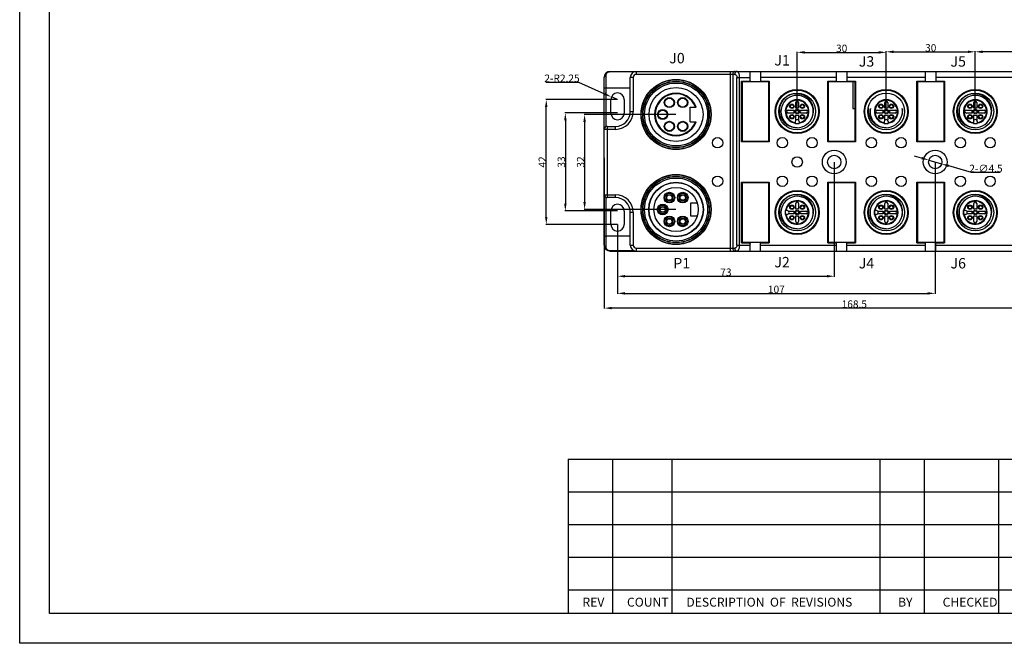
# Model space of a CAD drawing. Units: millimetres. Extents: x 7737 to 8331, y 1400 to 1820.
# Drawn here: x 7737 to 8069, y 1400 to 1610 of the extents above; entities that cross this region are included whole.
import ezdxf
from ezdxf.enums import TextEntityAlignment as Align

# ---------------------------------------------------------------- set-up
doc = ezdxf.new("R2010")
doc.units = ezdxf.units.MM
doc.layers.add('A1', color=7, linetype='Continuous', lineweight=30)
doc.layers.add('A7', color=7, linetype='Continuous', lineweight=25)
for name, color, linetype in [('A3', 3, 'Continuous'), ('A6', 1, 'Continuous'), ('标题框层', 2, 'Continuous')]:
    doc.layers.add(name, color=color, linetype=linetype)
doc.styles.add('样式', font='isocp.shx', dxfattribs={"bigfont": 'gbcbig.shx'})
doc.dimstyles.get("Standard").update_dxf_attribs({"dimtxt": 2.5, "dimasz": 2.5, "dimexe": 0.18, "dimexo": 0.0625, "dimgap": 0.09, "dimtad": 1, "dimdsep": 46, "dimtxsty": '样式', "dimcen": 0.09, "dimadec": 0, "dimazin": 0, "dimtfac": 1, "dimtofl": 0, "dimtmove": 0, "dimatfit": 3, "dimfxl": 0, "dimtolj": 1, "dimtzin": 0, "dimarcsym": 0})
doc.dimstyles.new('半径标注', dxfattribs={"dimtxt": 2.5, "dimasz": 2.5, "dimexe": 0.18, "dimexo": 0.0625, "dimgap": 0.09, "dimtad": 1, "dimtih": 1, "dimtoh": 1, "dimdsep": 46, "dimtxsty": '样式', "dimblk1": 'NONE', "dimsah": 1, "dimcen": 0.09, "dimclrd": 256, "dimclre": 256, "dimclrt": 256, "dimadec": 0, "dimazin": 0, "dimtfac": 1, "dimtmove": 0, "dimatfit": 3, "dimfxl": 0, "dimtolj": 1, "dimtzin": 0, "dimarcsym": 0})
doc.dimstyles.new('直径标注', dxfattribs={"dimtxt": 2.5, "dimasz": 2.5, "dimexe": 0.18, "dimexo": 0.0625, "dimgap": 0.09, "dimtad": 1, "dimtih": 1, "dimtoh": 1, "dimdsep": 46, "dimtxsty": '样式', "dimcen": 0.09, "dimclrd": 256, "dimclre": 256, "dimclrt": 256, "dimadec": 0, "dimazin": 0, "dimtfac": 1, "dimtmove": 0, "dimatfit": 3, "dimfxl": 0, "dimtolj": 1, "dimtzin": 0, "dimarcsym": 0})

# ---------------------------------------------------------------- blocks, each defined once
blk = doc.blocks.new('标题框')
at = {"layer": '标题框层'}
for p, q in [((1826.88, 707.8), (1826.88, 655.8)), ((1826.88, 707.8), (1996.88, 707.8)), ((1841.88, 707.8), (1841.88, 655.8)), ((1861.88, 707.8), (1861.88, 655.8)), ((1931.88, 707.8), (1931.88, 655.8)), ((1946.88, 707.8), (1946.88, 655.8)), ((1971.88, 707.8), (1971.88, 655.8)), ((1826.88, 696.8), (1996.88, 696.8)), ((1826.88, 685.8), (1996.88, 685.8)), ((1826.88, 674.8), (1996.88, 674.8)), ((1826.88, 663.8), (1996.88, 663.8))]:
    blk.add_line(p, q, dxfattribs=at)
at = {"layer": 'A7', "char_height": 3, "attachment_point": 1, "style": '样式'}
for s, insert in [('REV', (1831.75, 661.16)), ('COUNT', (1846.75, 661.16)), ('DESCRIPTION  OF  REVISIONS', (1866.75, 661.16)), ('BY', (1938.07, 661.16)), ('CHECKED', (1953.07, 661.16))]:
    blk.add_mtext_dynamic_manual_height_columns(s, width=157.076, gutter_width=17.5, heights=[0], dxfattribs=dict(at, insert=insert))
at = {"layer": 'A7', "style": '样式'}
for tag, p in [('2017.5.30', (2062.66, 696.73)), ('FEK41-P/T539', (2149.89, 690.74)), ('1:1', (2067.24, 684))]:
    blk.add_attdef(tag, p, '', height=4.55, dxfattribs=at)
blk = doc.blocks.new('*D14')
at = {"color": 0, "lineweight": -2}
for p, q in [((7938.26, 1578.33), (7920.56, 1578.33)), ((7920.74, 1575.83), (7920.74, 1547.83)), ((7938.26, 1545.33), (7920.56, 1545.33))]:
    blk.add_line(p, q, dxfattribs=at)
at = {"color": 0}
for points in [[(7920.32, 1575.83), (7921.16, 1575.83), (7920.74, 1578.33)], [(7920.32, 1547.83), (7921.16, 1547.83), (7920.74, 1545.33)]]:
    blk.add_solid(points, dxfattribs=at)
at = {"layer": 'Defpoints', "color": 0}
for p in [(7938.32, 1578.33), (7920.74, 1545.33), (7938.32, 1545.33)]:
    blk.add_point(p, dxfattribs=at)
at = {"color": 0, "insert": (7919.4, 1561.83), "char_height": 2.5, "attachment_point": 5, "rotation": 90, "style": '样式'}
blk.add_mtext('\\A1;33', dxfattribs=at)
blk = doc.blocks.new('*D15')
at = {"color": 0, "lineweight": -2}
for p, q in [((7938.26, 1582.83), (7914.13, 1582.83)), ((7914.31, 1543.33), (7914.31, 1580.33)), ((7938.26, 1540.83), (7914.13, 1540.83))]:
    blk.add_line(p, q, dxfattribs=at)
at = {"color": 0}
for points in [[(7913.89, 1580.33), (7914.72, 1580.33), (7914.31, 1582.83)], [(7913.89, 1543.33), (7914.72, 1543.33), (7914.31, 1540.83)]]:
    blk.add_solid(points, dxfattribs=at)
at = {"layer": 'Defpoints', "color": 0}
for p in [(7914.31, 1582.83), (7938.32, 1582.83), (7938.32, 1540.83)]:
    blk.add_point(p, dxfattribs=at)
at = {"color": 0, "insert": (7912.97, 1561.83), "char_height": 2.5, "attachment_point": 5, "rotation": 90, "style": '样式'}
blk.add_mtext('\\A1;42', dxfattribs=at)
blk = doc.blocks.new('*D16')
at = {"color": 0, "lineweight": -2}
for p, q in [((7933.82, 1563.23), (7933.82, 1512.44)), ((8102.32, 1562.01), (8102.32, 1512.44)), ((8099.82, 1512.62), (7936.32, 1512.62))]:
    blk.add_line(p, q, dxfattribs=at)
at = {"color": 0}
for points in [[(7936.32, 1513.04), (7936.32, 1512.21), (7933.82, 1512.62)], [(8099.82, 1513.04), (8099.82, 1512.21), (8102.32, 1512.62)]]:
    blk.add_solid(points, dxfattribs=at)
at = {"layer": 'Defpoints', "color": 0}
for p in [(7933.82, 1563.3), (8102.32, 1562.07), (7933.82, 1512.62)]:
    blk.add_point(p, dxfattribs=at)
at = {"color": 0, "insert": (8018.07, 1513.96), "char_height": 2.5, "attachment_point": 5, "style": '样式'}
blk.add_mtext('\\A1;168.5', dxfattribs=at)
blk = doc.blocks.new('*D17')
at = {"color": 0, "lineweight": -2}
for p, q in [((8011.32, 1561.76), (8011.32, 1523.18)), ((7938.32, 1540.76), (7938.32, 1523.18)), ((7940.82, 1523.36), (8008.82, 1523.36))]:
    blk.add_line(p, q, dxfattribs=at)
at = {"color": 0}
for points in [[(7940.82, 1523.78), (7940.82, 1522.94), (7938.32, 1523.36)], [(8008.82, 1523.78), (8008.82, 1522.94), (8011.32, 1523.36)]]:
    blk.add_solid(points, dxfattribs=at)
at = {"layer": 'Defpoints', "color": 0}
for p in [(8011.32, 1561.83), (7938.32, 1540.83), (8011.32, 1523.36)]:
    blk.add_point(p, dxfattribs=at)
at = {"color": 0, "insert": (7974.82, 1524.7), "char_height": 2.5, "attachment_point": 5, "style": '样式'}
blk.add_mtext('\\A1;73', dxfattribs=at)
blk = doc.blocks.new('*D18')
at = {"color": 0, "lineweight": -2}
for p, q in [((8045.32, 1561.76), (8045.32, 1517.41)), ((7938.32, 1540.76), (7938.32, 1517.41)), ((7940.82, 1517.59), (8042.82, 1517.59))]:
    blk.add_line(p, q, dxfattribs=at)
at = {"color": 0}
for points in [[(7940.82, 1518), (7940.82, 1517.17), (7938.32, 1517.59)], [(8042.82, 1518), (8042.82, 1517.17), (8045.32, 1517.59)]]:
    blk.add_solid(points, dxfattribs=at)
at = {"layer": 'Defpoints', "color": 0}
for p in [(8045.32, 1561.83), (7938.32, 1540.83), (8045.32, 1517.59)]:
    blk.add_point(p, dxfattribs=at)
at = {"color": 0, "insert": (7991.82, 1518.93), "char_height": 2.5, "attachment_point": 5, "style": '样式'}
blk.add_mtext('\\A1;107', dxfattribs=at)
blk = doc.blocks.new('*D21')
at = {"color": 0, "lineweight": -2}
for p, q in [((7998.82, 1578.89), (7998.82, 1598.93)), ((8001.32, 1598.75), (8026.32, 1598.75)), ((8028.82, 1578.89), (8028.82, 1598.93))]:
    blk.add_line(p, q, dxfattribs=at)
at = {"color": 0}
for points in [[(8001.32, 1599.17), (8001.32, 1598.34), (7998.82, 1598.75)], [(8026.32, 1599.17), (8026.32, 1598.34), (8028.82, 1598.75)]]:
    blk.add_solid(points, dxfattribs=at)
at = {"layer": 'Defpoints', "color": 0}
for p in [(8028.82, 1598.75), (7998.82, 1578.83), (8028.82, 1578.83)]:
    blk.add_point(p, dxfattribs=at)
at = {"color": 0, "insert": (8013.82, 1600.09), "char_height": 2.5, "attachment_point": 5, "style": '样式'}
blk.add_mtext('\\A1;30', dxfattribs=at)
blk = doc.blocks.new('*D22')
at = {"color": 0, "lineweight": -2}
for p, q in [((8028.82, 1578.95), (8028.82, 1599.11)), ((8031.32, 1598.93), (8056.32, 1598.93)), ((8058.82, 1578.89), (8058.82, 1599.11))]:
    blk.add_line(p, q, dxfattribs=at)
at = {"color": 0}
for points in [[(8031.32, 1599.35), (8031.32, 1598.52), (8028.82, 1598.93)], [(8056.32, 1599.35), (8056.32, 1598.52), (8058.82, 1598.93)]]:
    blk.add_solid(points, dxfattribs=at)
at = {"layer": 'Defpoints', "color": 0}
for p in [(8058.82, 1598.93), (8028.82, 1578.89), (8058.82, 1578.83)]:
    blk.add_point(p, dxfattribs=at)
at = {"color": 0, "insert": (8043.82, 1600.27), "char_height": 2.5, "attachment_point": 5, "style": '样式'}
blk.add_mtext('\\A1;30', dxfattribs=at)
blk = doc.blocks.new('*D23')
at = {"color": 0, "lineweight": -2}
for p, q in [((8058.82, 1578.89), (8058.82, 1599.11)), ((8086.32, 1598.93), (8061.32, 1598.93)), ((8088.82, 1578.89), (8088.82, 1599.11))]:
    blk.add_line(p, q, dxfattribs=at)
at = {"color": 0}
for points in [[(8061.32, 1599.35), (8061.32, 1598.52), (8058.82, 1598.93)], [(8086.32, 1599.35), (8086.32, 1598.52), (8088.82, 1598.93)]]:
    blk.add_solid(points, dxfattribs=at)
at = {"layer": 'Defpoints', "color": 0}
for p in [(8058.82, 1598.93), (8058.82, 1578.83), (8088.82, 1578.83)]:
    blk.add_point(p, dxfattribs=at)
at = {"color": 0, "insert": (8073.82, 1600.27), "char_height": 2.5, "attachment_point": 5, "style": '样式'}
blk.add_mtext('\\A1;30', dxfattribs=at)
blk = doc.blocks.new('*D27')
at = {"lineweight": -2}
for p, q in [((7914.15, 1588.68), (7925.16, 1588.68)), ((7925.16, 1588.68), (7933.98, 1584.75)), ((7938.32, 1582.83), (7936.27, 1583.74))]:
    blk.add_line(p, q, dxfattribs=at)
blk.add_solid([(7934.15, 1585.14), (7933.81, 1584.37), (7936.27, 1583.74)])
at = {"layer": 'Defpoints', "color": 0}
for p in [(7936.27, 1583.74), (7938.32, 1582.83)]:
    blk.add_point(p, dxfattribs=at)
at = {"insert": (7919.61, 1590.02), "char_height": 2.5, "attachment_point": 5, "style": '样式'}
blk.add_mtext('\\A1;2-R2.25', dxfattribs=at)
blk = doc.blocks.new('_None')
blk = doc.blocks.new('*D28')
at = {"lineweight": -2}
for p, q in [((8040.76, 1563.15), (8038.36, 1563.84)), ((8043.16, 1562.45), (8047.48, 1561.2)), ((8057.5, 1558.3), (8049.88, 1560.5)), ((8067.25, 1558.3), (8057.5, 1558.3))]:
    blk.add_line(p, q, dxfattribs=at)
for points in [[(8040.88, 1563.55), (8040.64, 1562.75), (8043.16, 1562.45)], [(8050, 1560.9), (8049.77, 1560.1), (8047.48, 1561.2)]]:
    blk.add_solid(points)
at = {"layer": 'Defpoints', "color": 0}
for p in [(8043.16, 1562.45), (8047.48, 1561.2)]:
    blk.add_point(p, dxfattribs=at)
at = {"insert": (8062.42, 1559.64), "char_height": 2.5, "attachment_point": 5, "style": '样式'}
blk.add_mtext('\\A1;2-∅4.5', dxfattribs=at)
blk = doc.blocks.new('*D29')
at = {"color": 0, "lineweight": -2}
for p, q in [((7957.96, 1577.83), (7927.05, 1577.83)), ((7927.23, 1575.33), (7927.23, 1548.33)), ((7957.96, 1545.83), (7927.05, 1545.83))]:
    blk.add_line(p, q, dxfattribs=at)
at = {"color": 0}
for points in [[(7926.81, 1575.33), (7927.64, 1575.33), (7927.23, 1577.83)], [(7926.81, 1548.33), (7927.64, 1548.33), (7927.23, 1545.83)]]:
    blk.add_solid(points, dxfattribs=at)
at = {"layer": 'Defpoints', "color": 0}
for p in [(7958.02, 1577.83), (7927.23, 1545.83), (7958.02, 1545.83)]:
    blk.add_point(p, dxfattribs=at)
at = {"color": 0, "insert": (7925.89, 1561.83), "char_height": 2.5, "attachment_point": 5, "rotation": 90, "style": '样式'}
blk.add_mtext('\\A1;32', dxfattribs=at)

msp = doc.modelspace()

# ---------------------------------------------------------------- linework, layer by layer
for p, q in [((7935.822, 1592.179), (7935.822, 1592.325)), ((7935.822, 1592.325), (8095.168, 1592.325)), ((7943.871, 1592.179), (7935.822, 1592.179)), ((7944.622, 1592.325), (7944.622, 1591.325)), ((7976.319, 1531.825), (7976.319, 1592.325)), ((7983.022, 1589.025), (7983.022, 1592.325)), ((7986.522, 1592.325), (7986.522, 1589.025)), ((8012.072, 1589.025), (8012.072, 1592.325)), ((8015.572, 1592.325), (8015.572, 1589.025)), ((8042.072, 1589.025), (8042.072, 1592.325)), ((8045.572, 1592.325), (8045.572, 1589.025)), ((7933.822, 1533.825), (7933.822, 1590.325)), ((7934.322, 1590.679), (7934.322, 1573.691)), ((7942.622, 1578.825), (7942.622, 1590.325)), ((7943.622, 1590.325), (7942.622, 1590.325)), ((7943.622, 1590.325), (7943.622, 1578.825)), ((7977.782, 1591.325), (7944.622, 1591.325)), ((7977.122, 1591.325), (7977.122, 1532.825)), ((7978.522, 1533.825), (7978.522, 1590.325)), ((7978.522, 1590.325), (7983.022, 1590.325)), ((7979.326, 1590.325), (7979.326, 1533.825)), ((7980.122, 1568.625), (7980.122, 1589.025)), ((7980.122, 1589.025), (7983.172, 1589.025)), ((7980.272, 1588.825), (7980.272, 1568.825)), ((7989.272, 1588.825), (7980.272, 1588.825)), ((7981.822, 1588.825), (7981.822, 1589.025)), ((7982.022, 1589.025), (7982.022, 1588.825)), ((7983.172, 1589.025), (7983.172, 1588.825)), ((7986.372, 1588.825), (7986.372, 1589.025)), ((7986.372, 1589.025), (7989.422, 1589.025)), ((8012.072, 1590.325), (7986.522, 1590.325)), ((7987.522, 1588.825), (7987.522, 1589.025)), ((7987.722, 1589.025), (7987.722, 1588.825)), ((7989.272, 1568.825), (7989.272, 1588.825)), ((7989.422, 1589.025), (7989.422, 1568.625)), ((8009.172, 1568.625), (8009.172, 1589.025)), ((8009.172, 1589.025), (8012.222, 1589.025)), ((8009.322, 1588.825), (8009.322, 1568.825)), ((8018.322, 1588.825), (8009.322, 1588.825)), ((8010.872, 1588.825), (8010.872, 1589.025)), ((8011.072, 1589.025), (8011.072, 1588.825)), ((8012.222, 1588.825), (8012.222, 1589.025)), ((8015.422, 1589.025), (8015.422, 1588.825)), ((8015.422, 1589.025), (8018.472, 1589.025)), ((8042.072, 1590.325), (8015.572, 1590.325)), ((8016.572, 1588.825), (8016.572, 1589.025)), ((8016.772, 1589.025), (8016.772, 1588.825)), ((8017.522, 1588.875), (8017.522, 1579.875)), ((8018.472, 1588.875), (8017.522, 1588.875)), ((8018.322, 1568.825), (8018.322, 1588.825)), ((8018.472, 1589.025), (8018.472, 1568.625)), ((8039.172, 1568.625), (8039.172, 1589.025)), ((8039.172, 1589.025), (8042.222, 1589.025)), ((8039.322, 1588.825), (8039.322, 1568.825)), ((8048.322, 1588.825), (8039.322, 1588.825)), ((8040.872, 1588.825), (8040.872, 1589.025)), ((8041.072, 1589.025), (8041.072, 1588.825)), ((8042.222, 1588.825), (8042.222, 1589.025)), ((8045.422, 1589.025), (8045.422, 1588.825)), ((8045.422, 1589.025), (8048.472, 1589.025)), ((8072.072, 1590.325), (8045.572, 1590.325)), ((8046.572, 1588.825), (8046.572, 1589.025)), ((8046.772, 1589.025), (8046.772, 1588.825)), ((8048.322, 1568.825), (8048.322, 1588.825)), ((8048.472, 1589.025), (8048.472, 1568.625)), ((7934.322, 1586.825), (7942.622, 1586.825)), ((7936.072, 1578.325), (7936.072, 1582.825)), ((7940.572, 1582.825), (7940.572, 1578.325)), ((7942.622, 1578.825), (7943.622, 1578.825)), ((7962.822, 1575.325), (7962.822, 1580.325)), ((7962.822, 1580.325), (7964.774, 1580.325)), ((7995.822, 1579.325), (7997.731, 1579.325)), ((7998.322, 1579.916), (7998.322, 1581.825)), ((7999.322, 1581.825), (7999.322, 1579.916)), ((7999.913, 1579.325), (8001.822, 1579.325)), ((8017.522, 1579.875), (8018.472, 1579.875)), ((8025.822, 1579.325), (8027.731, 1579.325)), ((8028.322, 1579.916), (8028.322, 1581.825)), ((8029.322, 1581.825), (8029.322, 1579.916)), ((8029.913, 1579.325), (8031.822, 1579.325)), ((8055.822, 1579.325), (8057.731, 1579.325)), ((8058.322, 1579.916), (8058.322, 1581.825)), ((8059.322, 1581.825), (8059.322, 1579.916)), ((8059.913, 1579.325), (8061.822, 1579.325)), ((7997.731, 1578.325), (7995.822, 1578.325)), ((7998.172, 1575.475), (7998.172, 1574.799)), ((7998.322, 1575.891), (7998.322, 1577.734)), ((7999.322, 1577.734), (7999.322, 1575.891)), ((7999.472, 1575.475), (7999.472, 1574.799)), ((8001.822, 1578.325), (7999.913, 1578.325)), ((8027.731, 1578.325), (8025.822, 1578.325)), ((8028.172, 1575.475), (8028.172, 1574.799)), ((8028.322, 1575.891), (8028.322, 1577.734)), ((8029.322, 1577.734), (8029.322, 1575.891)), ((8029.472, 1575.475), (8029.472, 1574.799)), ((8031.822, 1578.325), (8029.913, 1578.325)), ((8057.731, 1578.325), (8055.822, 1578.325)), ((8058.172, 1575.475), (8058.172, 1574.799)), ((8058.322, 1575.891), (8058.322, 1577.734)), ((8059.322, 1577.734), (8059.322, 1575.891)), ((8059.472, 1575.475), (8059.472, 1574.799)), ((8061.822, 1578.325), (8059.913, 1578.325)), ((7937.622, 1572.825), (7933.822, 1572.825)), ((7934.822, 1573.825), (7934.822, 1549.825)), ((7934.822, 1573.825), (7937.622, 1573.825)), ((7937.622, 1572.825), (7937.622, 1573.825)), ((7962.822, 1575.325), (7964.774, 1575.325)), ((7980.272, 1568.825), (7989.272, 1568.825)), ((7981.822, 1568.625), (7981.822, 1568.825)), ((7982.022, 1568.825), (7982.022, 1568.625)), ((7983.172, 1568.625), (7983.172, 1568.825)), ((7983.372, 1568.825), (7983.372, 1568.625)), ((7986.172, 1568.625), (7986.172, 1568.825)), ((7986.372, 1568.825), (7986.372, 1568.625)), ((7987.522, 1568.625), (7987.522, 1568.825)), ((7987.722, 1568.825), (7987.722, 1568.625)), ((8009.322, 1568.825), (8018.322, 1568.825)), ((8010.872, 1568.625), (8010.872, 1568.825)), ((8011.072, 1568.825), (8011.072, 1568.625)), ((8012.222, 1568.625), (8012.222, 1568.825)), ((8012.422, 1568.825), (8012.422, 1568.625)), ((8015.222, 1568.625), (8015.222, 1568.825)), ((8015.422, 1568.825), (8015.422, 1568.625)), ((8016.572, 1568.625), (8016.572, 1568.825)), ((8016.772, 1568.825), (8016.772, 1568.625)), ((8039.322, 1568.825), (8048.322, 1568.825)), ((8040.872, 1568.625), (8040.872, 1568.825)), ((8041.072, 1568.825), (8041.072, 1568.625)), ((8042.222, 1568.625), (8042.222, 1568.825)), ((8042.422, 1568.825), (8042.422, 1568.625)), ((8045.222, 1568.625), (8045.222, 1568.825)), ((8045.422, 1568.825), (8045.422, 1568.625)), ((8046.572, 1568.625), (8046.572, 1568.825)), ((8046.772, 1568.825), (8046.772, 1568.625)), ((7989.422, 1568.625), (7980.122, 1568.625)), ((8018.472, 1568.625), (8009.172, 1568.625)), ((8048.472, 1568.625), (8039.172, 1568.625)), ((7980.122, 1534.625), (7980.122, 1555.025)), ((7980.122, 1555.025), (7989.422, 1555.025)), ((7980.272, 1554.825), (7980.272, 1534.825)), ((7989.272, 1554.825), (7980.272, 1554.825)), ((7981.822, 1554.825), (7981.822, 1555.025)), ((7982.022, 1555.025), (7982.022, 1554.825)), ((7982.972, 1554.825), (7982.972, 1555.025)), ((7983.172, 1554.825), (7983.172, 1555.025)), ((7986.172, 1554.825), (7986.172, 1555.025)), ((7986.372, 1555.025), (7986.372, 1554.825)), ((7987.522, 1554.825), (7987.522, 1555.025)), ((7987.722, 1555.025), (7987.722, 1554.825)), ((7989.272, 1534.825), (7989.272, 1554.825)), ((7989.422, 1555.025), (7989.422, 1534.625)), ((8009.172, 1534.625), (8009.172, 1555.025)), ((8009.172, 1555.025), (8018.472, 1555.025)), ((8009.322, 1554.825), (8009.322, 1534.825)), ((8018.322, 1554.825), (8009.322, 1554.825)), ((8010.872, 1554.825), (8010.872, 1555.025)), ((8011.072, 1555.025), (8011.072, 1554.825)), ((8012.222, 1554.825), (8012.222, 1555.025)), ((8012.422, 1555.025), (8012.422, 1554.825)), ((8015.222, 1554.825), (8015.222, 1555.025)), ((8015.422, 1555.025), (8015.422, 1554.825)), ((8016.572, 1554.825), (8016.572, 1555.025)), ((8016.772, 1555.025), (8016.772, 1554.825)), ((8018.322, 1534.825), (8018.322, 1554.825)), ((8018.472, 1555.025), (8018.472, 1534.625)), ((8039.172, 1555.025), (8048.472, 1555.025)), ((8039.172, 1534.625), (8039.172, 1555.025)), ((8048.322, 1554.825), (8039.322, 1554.825)), ((8039.322, 1554.825), (8039.322, 1534.825)), ((8040.872, 1554.825), (8040.872, 1555.025)), ((8041.072, 1555.025), (8041.072, 1554.825)), ((8042.222, 1554.825), (8042.222, 1555.025)), ((8042.422, 1555.025), (8042.422, 1554.825)), ((8045.222, 1554.825), (8045.222, 1555.025)), ((8045.422, 1555.025), (8045.422, 1554.825)), ((8046.572, 1554.825), (8046.572, 1555.025)), ((8046.772, 1555.025), (8046.772, 1554.825)), ((8048.322, 1534.825), (8048.322, 1554.825)), ((8048.472, 1555.025), (8048.472, 1534.625)), ((7933.822, 1550.825), (7937.622, 1550.825)), ((7934.322, 1549.959), (7934.322, 1533.472)), ((7937.622, 1549.825), (7934.822, 1549.825)), ((7937.622, 1549.825), (7937.622, 1550.825)), ((7963.022, 1543.575), (7963.022, 1548.075)), ((7963.022, 1548.075), (7965.12, 1548.075)), ((7998.322, 1545.916), (7998.322, 1547.825)), ((7999.322, 1547.825), (7999.322, 1545.916)), ((8028.322, 1545.916), (8028.322, 1547.825)), ((8029.322, 1547.825), (8029.322, 1545.916)), ((8058.322, 1545.916), (8058.322, 1547.825)), ((8059.322, 1547.825), (8059.322, 1545.916)), ((7936.072, 1540.825), (7936.072, 1545.325)), ((7940.572, 1545.325), (7940.572, 1540.825)), ((7942.622, 1533.825), (7942.622, 1544.825)), ((7943.622, 1544.825), (7942.622, 1544.825)), ((7943.622, 1544.825), (7943.622, 1533.825)), ((7965.124, 1543.575), (7963.022, 1543.575)), ((7995.472, 1545.475), (7994.796, 1545.475)), ((7995.472, 1544.175), (7994.796, 1544.175)), ((7995.888, 1545.325), (7997.731, 1545.325)), ((7997.731, 1544.325), (7995.888, 1544.325)), ((7998.322, 1541.825), (7998.322, 1543.734)), ((7999.322, 1543.734), (7999.322, 1541.825)), ((7999.913, 1545.325), (8001.822, 1545.325)), ((8001.822, 1544.325), (7999.913, 1544.325)), ((8025.472, 1545.475), (8024.796, 1545.475)), ((8025.472, 1544.175), (8024.796, 1544.175)), ((8025.888, 1545.325), (8027.731, 1545.325)), ((8027.731, 1544.325), (8025.888, 1544.325)), ((8028.322, 1541.825), (8028.322, 1543.734)), ((8029.322, 1543.734), (8029.322, 1541.825)), ((8029.913, 1545.325), (8031.822, 1545.325)), ((8031.822, 1544.325), (8029.913, 1544.325)), ((8055.472, 1545.475), (8054.796, 1545.475)), ((8055.472, 1544.175), (8054.796, 1544.175)), ((8055.888, 1545.325), (8057.731, 1545.325)), ((8057.731, 1544.325), (8055.888, 1544.325)), ((8058.322, 1541.825), (8058.322, 1543.734)), ((8059.322, 1543.734), (8059.322, 1541.825)), ((8059.913, 1545.325), (8061.822, 1545.325)), ((8061.822, 1544.325), (8059.913, 1544.325)), ((7942.622, 1536.825), (7934.322, 1536.825)), ((7942.622, 1533.825), (7943.622, 1533.825)), ((7944.622, 1532.825), (7944.622, 1531.825)), ((7944.622, 1532.825), (7977.782, 1532.825)), ((7978.522, 1533.825), (7983.022, 1533.825)), ((7980.122, 1534.625), (7983.172, 1534.625)), ((7980.272, 1534.825), (7989.272, 1534.825)), ((7981.822, 1534.625), (7981.822, 1534.825)), ((7982.022, 1534.825), (7982.022, 1534.625)), ((7983.022, 1531.825), (7983.022, 1534.625)), ((7983.172, 1534.625), (7983.172, 1534.825)), ((7986.372, 1534.825), (7986.372, 1534.625)), ((7986.372, 1534.625), (7989.422, 1534.625)), ((7986.522, 1531.825), (7986.522, 1534.625)), ((7986.522, 1533.825), (8012.072, 1533.825)), ((7987.522, 1534.625), (7987.522, 1534.825)), ((7987.722, 1534.825), (7987.722, 1534.625)), ((8009.172, 1534.625), (8012.222, 1534.625)), ((8009.322, 1534.825), (8018.322, 1534.825)), ((8010.872, 1534.625), (8010.872, 1534.825)), ((8011.072, 1534.825), (8011.072, 1534.625)), ((8012.072, 1531.825), (8012.072, 1534.625)), ((8012.222, 1534.625), (8012.222, 1534.825)), ((8015.422, 1534.825), (8015.422, 1534.625)), ((8015.422, 1534.625), (8018.472, 1534.625)), ((8015.572, 1531.825), (8015.572, 1534.625)), ((8015.572, 1533.825), (8042.072, 1533.825)), ((8016.572, 1534.625), (8016.572, 1534.825)), ((8016.772, 1534.825), (8016.772, 1534.625)), ((8039.172, 1534.625), (8042.222, 1534.625)), ((8039.322, 1534.825), (8048.322, 1534.825)), ((8040.872, 1534.625), (8040.872, 1534.825)), ((8041.072, 1534.825), (8041.072, 1534.625)), ((8042.072, 1531.825), (8042.072, 1534.625)), ((8042.222, 1534.625), (8042.222, 1534.825)), ((8045.422, 1534.825), (8045.422, 1534.625)), ((8045.422, 1534.625), (8048.472, 1534.625)), ((8045.572, 1531.825), (8045.572, 1534.625)), ((8045.572, 1533.825), (8072.072, 1533.825)), ((8046.572, 1534.625), (8046.572, 1534.825)), ((8046.772, 1534.825), (8046.772, 1534.625)), ((7935.822, 1531.972), (7935.822, 1531.825)), ((7935.822, 1531.972), (7943.871, 1531.972)), ((7935.822, 1531.825), (8095.168, 1531.825))]:
    msp.add_line(p, q)
for centre, radius in [((7958.022, 1577.825), 11.8), ((7958.022, 1577.825), 11.7), ((7958.022, 1577.825), 11.2), ((7958.022, 1577.825), 11.1), ((7958.022, 1577.825), 10.6), ((7958.022, 1577.825), 9.1), ((7998.822, 1578.825), 7.4), ((7998.822, 1578.825), 7.2), ((8028.822, 1578.825), 7.4), ((8028.822, 1578.825), 7.2), ((8058.822, 1578.825), 7.4), ((8058.822, 1578.825), 7.2), ((7955.772, 1581.825), 1.7), ((7955.772, 1581.825), 1.5), ((7960.272, 1581.825), 1.7), ((7960.272, 1581.825), 1.5), ((7998.822, 1578.825), 6.2), ((8028.822, 1578.825), 6.2), ((8058.822, 1578.825), 6.2), ((7953.522, 1577.825), 1.7), ((7953.522, 1577.825), 1.5), ((7997.055, 1580.593), 0.75), ((7997.055, 1580.593), 0.55), ((7998.822, 1578.825), 0.75), ((7998.822, 1578.825), 0.55), ((8000.59, 1580.593), 0.75), ((8000.59, 1580.593), 0.55), ((8027.055, 1580.593), 0.75), ((8027.055, 1580.593), 0.55), ((8028.822, 1578.825), 0.75), ((8028.822, 1578.825), 0.55), ((8030.59, 1580.593), 0.75), ((8030.59, 1580.593), 0.55), ((8057.055, 1580.593), 0.75), ((8057.055, 1580.593), 0.55), ((8058.822, 1578.825), 0.75), ((8058.822, 1578.825), 0.55), ((8060.59, 1580.593), 0.75), ((8060.59, 1580.593), 0.55), ((7955.772, 1573.825), 1.7), ((7960.272, 1573.825), 1.7), ((7997.055, 1577.057), 0.75), ((7997.055, 1577.057), 0.55), ((8000.59, 1577.057), 0.75), ((8000.59, 1577.057), 0.55), ((8027.055, 1577.057), 0.75), ((8027.055, 1577.057), 0.55), ((8030.59, 1577.057), 0.75), ((8030.59, 1577.057), 0.55), ((8057.055, 1577.057), 0.75), ((8057.055, 1577.057), 0.55), ((8060.59, 1577.057), 0.75), ((8060.59, 1577.057), 0.55), ((7955.772, 1573.825), 1.5), ((7960.272, 1573.825), 1.5), ((7972.022, 1568.325), 1.75), ((7993.822, 1568.325), 1.75), ((8003.822, 1568.325), 1.75), ((8023.822, 1568.325), 1.75), ((8033.822, 1568.325), 1.75), ((8053.822, 1568.325), 1.75), ((8063.822, 1568.325), 1.75), ((8011.322, 1561.825), 4), ((8045.322, 1561.825), 4), ((7998.822, 1561.825), 1.75), ((8011.322, 1561.825), 2.25), ((8045.322, 1561.825), 2.25), ((7958.022, 1545.825), 11.8), ((7958.022, 1545.825), 11.7), ((7958.022, 1545.825), 11.2), ((7958.022, 1545.825), 11.113), ((7958.022, 1545.825), 10.613), ((7972.022, 1555.325), 1.75), ((7993.822, 1555.325), 1.75), ((8003.822, 1555.325), 1.75), ((8023.822, 1555.325), 1.75), ((8033.822, 1555.325), 1.75), ((8053.822, 1555.325), 1.75), ((8063.822, 1555.325), 1.75), ((7958.022, 1545.825), 9.2), ((7958.022, 1545.825), 9.1), ((7958.022, 1545.825), 7.45), ((7998.822, 1544.825), 7.4), ((8028.822, 1544.825), 7.4), ((8058.822, 1544.825), 7.4), ((7955.772, 1549.825), 1.8), ((7955.772, 1549.825), 1.5), ((7955.772, 1549.825), 1), ((7955.772, 1549.825), 0.9), ((7960.272, 1549.825), 1.8), ((7960.272, 1549.825), 1.5), ((7960.272, 1549.825), 1), ((7960.272, 1549.825), 0.9), ((7998.822, 1544.825), 7.2), ((7998.822, 1544.825), 6.2), ((8028.822, 1544.825), 7.2), ((8028.822, 1544.825), 6.2), ((8058.822, 1544.825), 7.2), ((8058.822, 1544.825), 6.2), ((7953.522, 1545.825), 1.8), ((7953.522, 1545.825), 1.5), ((7953.522, 1545.825), 1), ((7953.522, 1545.825), 0.9), ((7997.055, 1546.593), 0.75), ((7997.055, 1546.593), 0.55), ((7998.822, 1544.825), 0.75), ((8000.59, 1546.593), 0.75), ((8000.59, 1546.593), 0.55), ((8027.055, 1546.593), 0.75), ((8027.055, 1546.593), 0.55), ((8028.822, 1544.825), 0.75), ((8030.59, 1546.593), 0.75), ((8030.59, 1546.593), 0.55), ((8057.055, 1546.593), 0.75), ((8057.055, 1546.593), 0.55), ((8058.822, 1544.825), 0.75), ((8060.59, 1546.593), 0.75), ((8060.59, 1546.593), 0.55), ((7955.772, 1541.825), 1.8), ((7955.772, 1541.825), 1.5), ((7955.772, 1541.825), 1), ((7955.772, 1541.825), 0.9), ((7960.272, 1541.825), 1.8), ((7960.272, 1541.825), 1.5), ((7960.272, 1541.825), 1), ((7960.272, 1541.825), 0.9), ((7997.055, 1543.057), 0.75), ((7997.055, 1543.057), 0.55), ((7998.822, 1544.825), 0.55), ((8000.59, 1543.057), 0.75), ((8000.59, 1543.057), 0.55), ((8027.055, 1543.057), 0.75), ((8027.055, 1543.057), 0.55), ((8028.822, 1544.825), 0.55), ((8030.59, 1543.057), 0.75), ((8030.59, 1543.057), 0.55), ((8057.055, 1543.057), 0.75), ((8057.055, 1543.057), 0.55), ((8058.822, 1544.825), 0.55), ((8060.59, 1543.057), 0.75), ((8060.59, 1543.057), 0.55)]:
    msp.add_circle(centre, radius)
for centre, radius, start, end in [((7935.822, 1590.325), 2, 90.00001, 180), ((7935.822, 1590.679), 1.5, 104.48576, 180.00432), ((7935.822, 1590.681), 1.498, 90.00218, 104.51673), ((7944.622, 1590.325), 2, 90, 180), ((7944.622, 1590.325), 1, 90.01896, 179.97957), ((7938.322, 1582.825), 2.25, 0, 180), ((7958.022, 1577.825), 7.2, 20.31751, 339.68249), ((7958.022, 1577.825), 7, 20.92483, 339.07517), ((7998.822, 1578.825), 5.45, 342.7586, 269.98585), ((7998.822, 1578.825), 4.002, 279.34796, 260.65204), ((7998.822, 1578.825), 3.802, 279.84448, 260.15552), ((7998.822, 1581.825), 0.5, 0, 180), ((8028.822, 1578.825), 4.002, 279.34796, 260.65204), ((8028.822, 1578.825), 3.802, 279.84448, 260.15552), ((8028.822, 1581.825), 0.5, 0, 180), ((8058.822, 1578.825), 5.45, 342.7586, 269.98585), ((8058.822, 1578.825), 4.002, 279.34796, 260.65204), ((8058.822, 1578.825), 3.802, 279.84448, 260.15552), ((8058.822, 1581.825), 0.5, 0, 180), ((7937.622, 1578.825), 6, 270.00168, 359.99807), ((7937.622, 1578.825), 5, 270, 0), ((7995.822, 1578.825), 0.5, 90, 270), ((7998.822, 1578.825), 1.2, 155.37568, 204.62432), ((7998.822, 1578.825), 1.2, 65.37568, 114.62432), ((7998.822, 1578.825), 1.2, 335.37568, 24.62432), ((8001.822, 1578.825), 0.5, 270, 90), ((8028.822, 1578.825), 5.45, 168.89043, 269.98585), ((8025.822, 1578.825), 0.5, 90, 270), ((8028.822, 1578.825), 1.2, 155.37568, 204.62432), ((8028.822, 1578.825), 1.2, 65.37568, 114.62432), ((8028.822, 1578.825), 1.2, 335.37568, 24.62432), ((8031.822, 1578.825), 0.5, 270, 90), ((8028.822, 1578.825), 5.45, 342.7586, 11.13707), ((8055.822, 1578.825), 0.5, 90, 270), ((8058.822, 1578.825), 1.2, 155.37568, 204.62432), ((8058.822, 1578.825), 1.2, 65.37568, 114.62432), ((8058.822, 1578.825), 1.2, 335.37568, 24.62432), ((8061.822, 1578.825), 0.5, 270, 90), ((7938.322, 1578.325), 2.25, 180, 0), ((7998.822, 1575.475), 0.65, 0, 180), ((7998.822, 1578.825), 1.2, 245.37568, 294.62432), ((7998.822, 1578.825), 5.45, 269.99594, 341.99983), ((8028.822, 1575.475), 0.65, 0, 180), ((8028.822, 1578.825), 1.2, 245.37568, 294.62432), ((8028.822, 1578.825), 5.45, 269.99594, 341.99983), ((8058.822, 1575.475), 0.65, 0, 180), ((8058.822, 1578.825), 1.2, 245.37568, 294.62432), ((8058.822, 1578.825), 5.45, 269.99594, 341.99983), ((7934.822, 1572.825), 1, 90, 180), ((7998.822, 1578.825), 4, 260.59834, 279.41057), ((7998.822, 1578.825), 4.079, 260.82963, 279.17037), ((8028.822, 1578.825), 4, 260.59834, 279.41057), ((8028.822, 1578.825), 4.079, 260.82963, 279.17037), ((8058.822, 1578.825), 4, 260.59834, 279.41057), ((8058.822, 1578.825), 4.079, 260.82963, 279.17037), ((7934.822, 1550.825), 1, 180, 270), ((7937.622, 1544.825), 6, 0.00127, 89.99818), ((7937.622, 1544.825), 5, 0, 90), ((7998.822, 1544.825), 5.45, 342.7586, 269.98585), ((8028.822, 1544.825), 5.45, 342.7586, 269.98585), ((8058.822, 1544.825), 5.45, 342.7586, 269.98585), ((7938.322, 1545.325), 2.25, 0, 180), ((7998.822, 1544.825), 4.002, 189.34796, 170.65204), ((7998.822, 1544.825), 3.802, 189.84448, 170.15552), ((7998.822, 1547.825), 0.5, 0, 180), ((7998.822, 1544.825), 1.2, 65.37568, 114.62432), ((8028.822, 1544.825), 4.002, 189.34796, 170.65204), ((8028.822, 1544.825), 3.802, 189.84448, 170.15552), ((8028.822, 1547.825), 0.5, 0, 180), ((8028.822, 1544.825), 1.2, 65.37568, 114.62432), ((8058.822, 1544.825), 4.002, 189.34796, 170.65204), ((8058.822, 1544.825), 3.802, 189.84448, 170.15552), ((8058.822, 1547.825), 0.5, 0, 180), ((8058.822, 1544.825), 1.2, 65.37568, 114.62432), ((7998.822, 1544.825), 4.079, 170.82963, 189.17037), ((7998.822, 1544.825), 4, 170.63978, 189.3631), ((7995.472, 1544.825), 0.65, 270, 90), ((7998.822, 1544.825), 1.2, 155.37568, 204.62432), ((7998.822, 1544.825), 1.2, 245.37568, 294.62432), ((7998.822, 1544.825), 5.45, 269.99594, 341.99983), ((7998.822, 1544.825), 1.2, 335.37568, 24.62432), ((8001.822, 1544.825), 0.5, 270, 90), ((8028.822, 1544.825), 4.079, 170.82963, 189.17037), ((8028.822, 1544.825), 4, 170.63978, 189.3631), ((8025.472, 1544.825), 0.65, 270, 90), ((8028.822, 1544.825), 1.2, 155.37568, 204.62432), ((8028.822, 1544.825), 1.2, 245.37568, 294.62432), ((8028.822, 1544.825), 5.45, 269.99594, 341.99983), ((8028.822, 1544.825), 1.2, 335.37568, 24.62432), ((8031.822, 1544.825), 0.5, 270, 90), ((8058.822, 1544.825), 4.079, 170.82963, 189.17037), ((8058.822, 1544.825), 4, 170.63978, 189.3631), ((8055.472, 1544.825), 0.65, 270, 90), ((8058.822, 1544.825), 1.2, 155.37568, 204.62432), ((8058.822, 1544.825), 1.2, 245.37568, 294.62432), ((8058.822, 1544.825), 5.45, 269.99594, 341.99983), ((8058.822, 1544.825), 1.2, 335.37568, 24.62432), ((8061.822, 1544.825), 0.5, 270, 90), ((7938.322, 1540.825), 2.25, 180, 0), ((7998.822, 1541.825), 0.5, 180, 0), ((8028.822, 1541.825), 0.5, 180, 0), ((8058.822, 1541.825), 0.5, 180, 0), ((7935.822, 1533.825), 2, 180, 270), ((7935.822, 1533.472), 1.5, 179.99767, 255.33826), ((7944.622, 1533.825), 2, 180, 270), ((7944.622, 1533.825), 1, 180.02096, 269.96661), ((7935.823, 1533.477), 1.506, 255.3592, 269.9703)]:
    msp.add_arc(centre, radius, start, end)
for points, knots in [([(7977.926, 1592.325), (7977.82, 1592.325), (7977.599, 1592.268), (7977.333, 1592.038), (7977.161, 1591.708), (7977.122, 1591.454), (7977.122, 1591.325)], [0, 0, 0, 0, 0.2244461, 0.4646081, 0.7254264, 1, 1, 1, 1]), ([(7978.337, 1592.276), (7978.17, 1592.209), (7977.872, 1591.919), (7977.782, 1591.528), (7977.782, 1591.325)], [0, 0, 0, 0, 0.4713559, 1, 1, 1, 1]), ([(7978.585, 1592.325), (7978.634, 1592.325), (7978.74, 1592.295), (7978.877, 1592.176), (7979.002, 1591.993), (7979.112, 1591.75), (7979.204, 1591.45), (7979.297, 1590.971), (7979.327, 1590.588), (7979.326, 1590.325)], [0, 0, 0, 0, 0.0641012, 0.1402959, 0.2363476, 0.3544732, 0.4936649, 0.6511616, 1, 1, 1, 1]), ([(7934.322, 1590.679), (7934.258, 1590.679), (7934.133, 1590.662), (7933.969, 1590.588), (7933.853, 1590.473), (7933.822, 1590.372), (7933.822, 1590.325)], [0, 0, 0, 0, 0.2879218, 0.5552091, 0.790459, 1, 1, 1, 1]), ([(7977.782, 1591.325), (7977.871, 1591.325), (7978.063, 1591.276), (7978.307, 1591.066), (7978.481, 1590.735), (7978.522, 1590.468), (7978.522, 1590.325)], [0, 0, 0, 0, 0.1954415, 0.4180685, 0.6874814, 1, 1, 1, 1]), ([(7933.822, 1586.618), (7933.822, 1586.685), (7933.957, 1586.772), (7934.131, 1586.813), (7934.256, 1586.825), (7934.322, 1586.825)], [0, 0, 0, 0, 0.3523222, 0.649904, 1, 1, 1, 1]), ([(7998.822, 1573.375), (7998.519, 1573.36), (7997.909, 1573.38), (7997.013, 1573.561), (7996.158, 1573.887), (7995.368, 1574.347), (7994.662, 1574.929), (7994.059, 1575.616), (7993.572, 1576.39), (7993.214, 1577.231), (7992.991, 1578.118), (7992.91, 1579.029), (7992.97, 1579.941), (7993.168, 1580.833), (7993.5, 1581.685), (7993.957, 1582.477), (7994.527, 1583.191), (7994.975, 1583.605), (7995.212, 1583.795)], [0, 0, 0, 0, 0.0624949, 0.1249888, 0.1874853, 0.2499809, 0.3124785, 0.3749761, 0.4374763, 0.4999746, 0.5624767, 0.6249765, 0.6874784, 0.7499815, 0.8124847, 0.8749888, 0.9374941, 1, 1, 1, 1]), ([(8004.006, 1577.141), (8004.114, 1577.425), (8004.281, 1578.011), (8004.386, 1578.919), (8004.343, 1579.833), (8004.148, 1580.727), (8003.812, 1581.577), (8003.346, 1582.363), (8002.761, 1583.066), (8002.071, 1583.666), (8001.295, 1584.15), (8000.456, 1584.511), (7999.57, 1584.737), (7998.66, 1584.821), (7997.747, 1584.768), (7996.557, 1584.519), (7995.717, 1584.129), (7995.212, 1583.795)], [0, 0, 0, 0, 0.0625166, 0.1250334, 0.1875518, 0.2500671, 0.3125863, 0.3751074, 0.4376274, 0.5001477, 0.5626718, 0.6251954, 0.6877186, 0.7502436, 0.8127691, 0.8752958, 1, 1, 1, 1]), ([(8058.822, 1573.375), (8058.519, 1573.36), (8057.909, 1573.38), (8057.013, 1573.561), (8056.158, 1573.887), (8055.368, 1574.347), (8054.662, 1574.929), (8054.059, 1575.616), (8053.572, 1576.39), (8053.214, 1577.231), (8052.991, 1578.118), (8052.91, 1579.029), (8052.97, 1579.941), (8053.168, 1580.833), (8053.5, 1581.685), (8053.957, 1582.477), (8054.527, 1583.191), (8054.975, 1583.605), (8055.212, 1583.795)], [0, 0, 0, 0, 0.0624949, 0.1249888, 0.1874853, 0.2499809, 0.3124785, 0.3749761, 0.4374763, 0.4999746, 0.5624767, 0.6249765, 0.6874784, 0.7499815, 0.8124847, 0.8749888, 0.9374941, 1, 1, 1, 1]), ([(8064.006, 1577.141), (8064.114, 1577.425), (8064.281, 1578.011), (8064.386, 1578.919), (8064.343, 1579.833), (8064.148, 1580.727), (8063.812, 1581.577), (8063.346, 1582.363), (8062.761, 1583.066), (8062.071, 1583.666), (8061.295, 1584.15), (8060.456, 1584.511), (8059.57, 1584.737), (8058.66, 1584.821), (8057.747, 1584.768), (8056.557, 1584.519), (8055.717, 1584.129), (8055.212, 1583.795)], [0, 0, 0, 0, 0.0625166, 0.1250334, 0.1875518, 0.2500671, 0.3125863, 0.3751074, 0.4376274, 0.5001477, 0.5626718, 0.6251954, 0.6877186, 0.7502436, 0.8127691, 0.8752958, 1, 1, 1, 1]), ([(8028.822, 1573.375), (8028.615, 1573.365), (8028.199, 1573.367), (8027.579, 1573.442), (8026.973, 1573.587), (8026.191, 1573.869), (8025.281, 1574.382), (8024.505, 1575.083), (8023.989, 1575.734), (8023.656, 1576.262), (8023.382, 1576.822), (8023.1, 1577.604), (8022.907, 1578.63), (8022.93, 1579.466), (8022.984, 1579.877)], [0, 0, 0, 0, 0.0625386, 0.1250919, 0.1876344, 0.2501808, 0.3750771, 0.4999792, 0.5625257, 0.6250732, 0.6876176, 0.7501648, 0.8750796, 1, 1, 1, 1]), ([(8034.006, 1577.141), (8034.17, 1577.573), (8034.388, 1578.484), (8034.375, 1579.419), (8034.311, 1579.877)], [0, 0, 0, 0, 0.4999906, 1, 1, 1, 1]), ([(7998.822, 1539.375), (7998.519, 1539.36), (7997.909, 1539.38), (7997.013, 1539.561), (7996.158, 1539.887), (7995.368, 1540.347), (7994.662, 1540.929), (7994.059, 1541.616), (7993.572, 1542.39), (7993.214, 1543.231), (7992.991, 1544.118), (7992.91, 1545.029), (7992.97, 1545.941), (7993.168, 1546.833), (7993.5, 1547.685), (7993.957, 1548.477), (7994.527, 1549.191), (7994.975, 1549.605), (7995.212, 1549.795)], [0, 0, 0, 0, 0.0624949, 0.1249888, 0.1874853, 0.2499809, 0.3124785, 0.3749761, 0.4374763, 0.4999746, 0.5624767, 0.6249765, 0.6874784, 0.7499815, 0.8124847, 0.8749888, 0.9374941, 1, 1, 1, 1]), ([(8004.006, 1543.141), (8004.114, 1543.425), (8004.281, 1544.011), (8004.386, 1544.919), (8004.343, 1545.833), (8004.148, 1546.727), (8003.812, 1547.577), (8003.346, 1548.363), (8002.761, 1549.066), (8002.071, 1549.666), (8001.295, 1550.15), (8000.456, 1550.511), (7999.57, 1550.737), (7998.66, 1550.821), (7997.747, 1550.768), (7996.557, 1550.519), (7995.717, 1550.129), (7995.212, 1549.795)], [0, 0, 0, 0, 0.0625166, 0.1250334, 0.1875518, 0.2500671, 0.3125863, 0.3751074, 0.4376274, 0.5001477, 0.5626718, 0.6251954, 0.6877186, 0.7502436, 0.8127691, 0.8752958, 1, 1, 1, 1]), ([(8028.822, 1539.375), (8028.519, 1539.36), (8027.909, 1539.38), (8027.013, 1539.561), (8026.158, 1539.887), (8025.368, 1540.347), (8024.662, 1540.929), (8024.059, 1541.616), (8023.572, 1542.39), (8023.214, 1543.231), (8022.991, 1544.118), (8022.91, 1545.029), (8022.97, 1545.941), (8023.168, 1546.833), (8023.5, 1547.685), (8023.957, 1548.477), (8024.527, 1549.191), (8024.975, 1549.605), (8025.212, 1549.795)], [0, 0, 0, 0, 0.0624949, 0.1249888, 0.1874853, 0.2499809, 0.3124785, 0.3749761, 0.4374763, 0.4999746, 0.5624767, 0.6249765, 0.6874784, 0.7499815, 0.8124847, 0.8749888, 0.9374941, 1, 1, 1, 1]), ([(8034.006, 1543.141), (8034.114, 1543.425), (8034.281, 1544.011), (8034.386, 1544.919), (8034.343, 1545.833), (8034.148, 1546.727), (8033.812, 1547.577), (8033.346, 1548.363), (8032.761, 1549.066), (8032.071, 1549.666), (8031.295, 1550.15), (8030.456, 1550.511), (8029.57, 1550.737), (8028.66, 1550.821), (8027.747, 1550.768), (8026.557, 1550.519), (8025.717, 1550.129), (8025.212, 1549.795)], [0, 0, 0, 0, 0.0625166, 0.1250334, 0.1875518, 0.2500671, 0.3125863, 0.3751074, 0.4376274, 0.5001477, 0.5626718, 0.6251954, 0.6877186, 0.7502436, 0.8127691, 0.8752958, 1, 1, 1, 1]), ([(8058.822, 1539.375), (8058.519, 1539.36), (8057.909, 1539.38), (8057.013, 1539.561), (8056.158, 1539.887), (8055.368, 1540.347), (8054.662, 1540.929), (8054.059, 1541.616), (8053.572, 1542.39), (8053.214, 1543.231), (8052.991, 1544.118), (8052.91, 1545.029), (8052.97, 1545.941), (8053.168, 1546.833), (8053.5, 1547.685), (8053.957, 1548.477), (8054.527, 1549.191), (8054.975, 1549.605), (8055.212, 1549.795)], [0, 0, 0, 0, 0.0624949, 0.1249888, 0.1874853, 0.2499809, 0.3124785, 0.3749761, 0.4374763, 0.4999746, 0.5624767, 0.6249765, 0.6874784, 0.7499815, 0.8124847, 0.8749888, 0.9374941, 1, 1, 1, 1]), ([(8064.006, 1543.141), (8064.114, 1543.425), (8064.281, 1544.011), (8064.386, 1544.919), (8064.343, 1545.833), (8064.148, 1546.727), (8063.812, 1547.577), (8063.346, 1548.363), (8062.761, 1549.066), (8062.071, 1549.666), (8061.295, 1550.15), (8060.456, 1550.511), (8059.57, 1550.737), (8058.66, 1550.821), (8057.747, 1550.768), (8056.557, 1550.519), (8055.717, 1550.129), (8055.212, 1549.795)], [0, 0, 0, 0, 0.0625166, 0.1250334, 0.1875518, 0.2500671, 0.3125863, 0.3751074, 0.4376274, 0.5001477, 0.5626718, 0.6251954, 0.6877186, 0.7502436, 0.8127691, 0.8752958, 1, 1, 1, 1]), ([(7933.822, 1537.032), (7933.822, 1536.966), (7933.957, 1536.879), (7934.131, 1536.836), (7934.256, 1536.825), (7934.322, 1536.825)], [0, 0, 0, 0, 0.3522322, 0.6502136, 1, 1, 1, 1]), ([(7933.822, 1533.825), (7933.822, 1533.778), (7933.853, 1533.678), (7933.969, 1533.563), (7934.133, 1533.488), (7934.258, 1533.472), (7934.322, 1533.472)], [0, 0, 0, 0, 0.209428, 0.4445199, 0.711936, 1, 1, 1, 1]), ([(7977.122, 1532.825), (7977.122, 1532.696), (7977.161, 1532.442), (7977.333, 1532.112), (7977.599, 1531.882), (7977.82, 1531.825), (7977.926, 1531.825)], [0, 0, 0, 0, 0.2745736, 0.5353919, 0.7755539, 1, 1, 1, 1]), ([(7978.522, 1533.825), (7978.522, 1533.683), (7978.481, 1533.416), (7978.307, 1533.085), (7978.063, 1532.875), (7977.871, 1532.825), (7977.782, 1532.825)], [0, 0, 0, 0, 0.312519, 0.5819264, 0.8045587, 1, 1, 1, 1]), ([(7977.782, 1532.825), (7977.782, 1532.623), (7977.872, 1532.231), (7978.17, 1531.942), (7978.337, 1531.874)], [0, 0, 0, 0, 0.5286441, 1, 1, 1, 1]), ([(7979.326, 1533.825), (7979.327, 1533.562), (7979.297, 1533.179), (7979.204, 1532.701), (7979.112, 1532.401), (7979.002, 1532.157), (7978.877, 1531.975), (7978.74, 1531.855), (7978.634, 1531.825), (7978.585, 1531.825)], [0, 0, 0, 0, 0.3488062, 0.5063064, 0.6454904, 0.7636095, 0.8596737, 0.9358714, 1, 1, 1, 1])]:
    msp.add_open_spline(points, degree=3, knots=knots)
for points in [[(7978.585, 1592.325), (7978.501, 1592.325), (7978.415, 1592.308), (7978.337, 1592.276)], [(7978.337, 1531.874), (7978.415, 1531.843), (7978.501, 1531.825), (7978.585, 1531.825)]]:
    msp.add_open_spline(points, degree=3)
at = {"layer": 'A1'}
for p, q in [((7746.936, 1409.747), (7746.936, 1809.747)), ((8320.936, 1409.747), (7746.936, 1409.747))]:
    msp.add_line(p, q, dxfattribs=at)
at = {"layer": 'A6'}
for p, q in [((7736.936, 1399.747), (7736.936, 1819.747)), ((8330.936, 1399.747), (7736.936, 1399.747))]:
    msp.add_line(p, q, dxfattribs=at)

# ---------------------------------------------------------------- block references
at = {"layer": 'A3'}
msp.add_blockref('标题框', (6094.757, 753.942), dxfattribs=at)

# ---------------------------------------------------------------- texts
at = {"layer": 'A3', "color": 0, "style": '样式'}
for s, p in [('J0', (7955.74, 1596.802)), ('J1', (7991.139, 1596.065)), ('J3', (8019.582, 1595.705)), ('J5', (8050.471, 1595.685)), ('P1', (7957.103, 1527.746)), ('J2', (7991.139, 1528.101)), ('J4', (8019.582, 1527.741)), ('J6', (8050.471, 1527.721))]:
    msp.add_text(s, height=3.5, dxfattribs=at).set_placement(p, align=Align.MIDDLE_LEFT)

# ---------------------------------------------------------------- dimensions: what is measured, and where the dimension line sits
for base, p1, p2, picture, middle in [((8028.822, 1598.753), (7998.822, 1578.825), (8028.822, 1578.825), '*D21', (8013.822, 1600.093)), ((8058.822, 1598.933), (8028.822, 1578.888), (8058.822, 1578.825), '*D22', (8043.822, 1600.273)), ((8058.822, 1598.933), (8088.822, 1578.825), (8058.822, 1578.825), '*D23', (8073.822, 1600.273))]:
    dim = msp.add_linear_dim(base=base, p1=p1, p2=p2, dimstyle='Standard')
    dim.commit()
    dim.dimension.update_dxf_attribs({"geometry": picture, "text_midpoint": middle})
dim = msp.add_radius_dim(center=(7938.322, 1582.825), mpoint=(7936.266, 1583.739), text='2-<>', dimstyle='半径标注')
dim.commit()
dim.dimension.update_dxf_attribs({"geometry": '*D27', "text_midpoint": (7919.609, 1588.678), "dimtype": 164})
for base, p1, p2, picture, middle in [((7914.308, 1582.825), (7938.322, 1540.825), (7938.322, 1582.825), '*D15', (7912.968, 1561.825)), ((7927.227, 1545.825), (7958.022, 1577.825), (7958.022, 1545.825), '*D29', (7925.887, 1561.825))]:
    dim = msp.add_linear_dim(base=base, p1=p1, p2=p2, angle=90, dimstyle='Standard')
    dim.commit()
    dim.dimension.update_dxf_attribs({"geometry": picture, "text_midpoint": middle})
dim = msp.add_linear_dim(base=(7920.738, 1545.325), p1=(7938.322, 1578.325), p2=(7938.322, 1545.325), angle=90, dimstyle='Standard')
dim.commit()
dim.dimension.update_dxf_attribs({"geometry": '*D14', "text_midpoint": (7920.738, 1561.825), "dimtype": 160})
for base, p1, p2, picture, middle in [((7933.822, 1512.623), (8102.321, 1562.075), (7933.822, 1563.296), '*D16', (8018.071, 1512.623)), ((8011.322, 1523.361), (7938.322, 1540.825), (8011.322, 1561.825), '*D17', (7974.822, 1523.361)), ((8045.322, 1517.585), (7938.322, 1540.825), (8045.322, 1561.825), '*D18', (7991.822, 1517.585))]:
    dim = msp.add_linear_dim(base=base, p1=p1, p2=p2, dimstyle='Standard')
    dim.commit()
    dim.dimension.update_dxf_attribs({"geometry": picture, "text_midpoint": middle, "dimtype": 160})
dim = msp.add_diameter_dim_2p(p1=(8043.161, 1562.451), p2=(8047.483, 1561.199), text='2-<>', dimstyle='直径标注')
dim.commit()
dim.dimension.update_dxf_attribs({"geometry": '*D28', "text_midpoint": (8062.419, 1558.298), "dimtype": 163})

doc.saveas('drawing.dxf')
